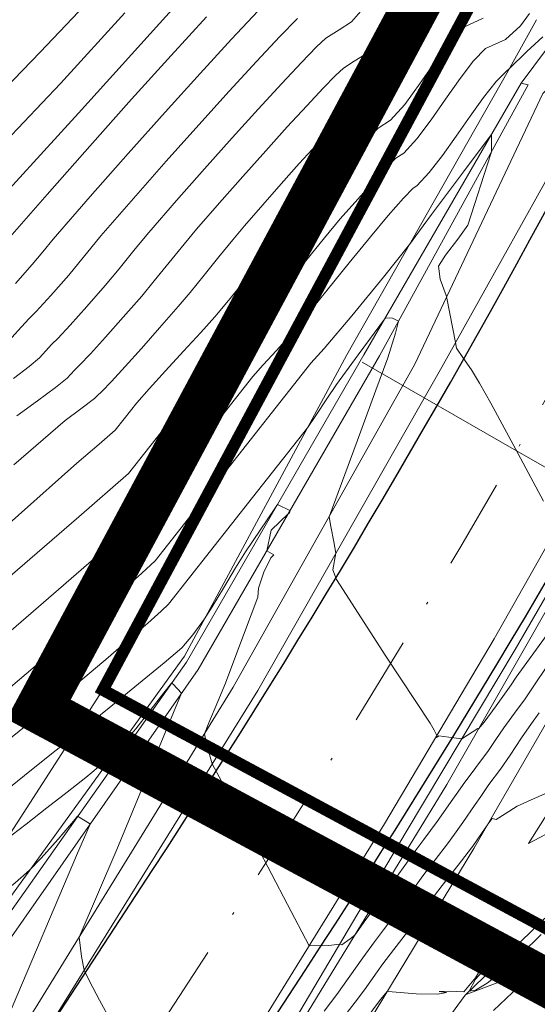
# Model space of a CAD drawing. Extents: x 7528538 to 7530598, y 4780481 to 4782720.
# Drawn here: x 7529158 to 7529180, y 4782025 to 4782067 of the extents above; entities that cross this region are included whole.
import ezdxf

# ---------------------------------------------------------------- set-up
doc = ezdxf.new("R2010")
doc.units = 0
doc.header["$LTSCALE"] = 10
doc.linetypes.add('ACAD_ISO02W100', pattern=[15, 12, -3])
doc.linetypes.add('DASHDOTX2', pattern=[50.8, 25.4, -12.7, 0, -12.7])
doc.layers.get('0').update_dxf_attribs({"color": 253, "lineweight": 0})
for name, color, linetype, lineweight in [('01. GRANICA PLANA', 6, 'Continuous', 5), ('4-Osovina saobraćajnice_B', 7, 'DASHDOTX2', 20), ('4-Regulacija_katastar_B', 194, 'Continuous', 30), ('katastarsko stanje', 251, 'Continuous', 15)]:
    doc.layers.add(name, color=color, linetype=linetype, lineweight=lineweight)
for name, color, linetype in [('4-DP IB reda 35_B', 1, 'Continuous'), ('izohipse put', 7, 'Continuous'), ('Terenski podaci', 1, 'Continuous'), ('Unknown_Line_Type', 7, 'Continuous')]:
    doc.layers.add(name, color=color, linetype=linetype)

msp = doc.modelspace()

# ---------------------------------------------------------------- linework, layer by layer
at = {"color": 253, "lineweight": 0}
msp.add_polyline3d([(7529271.25, 4782079.87, 336.558), (7529252.745, 4782062.652, 336.92), (7529219.44, 4782041.727, 338.858), (7529176.98, 4782025.8, 343.36)], dxfattribs=at)
at = {"layer": '01. GRANICA PLANA', "linetype": 'ACAD_ISO02W100', "ltscale": 0.01, "const_width": 2}
msp.add_lwpolyline([(7529344.235, 4782106.551, 0.359787), (7529293.525, 4782098.874), (7529279.466, 4782083.158), (7529270.895, 4782074.274, -0.050978), (7529244.506, 4782053.626), (7529226.894, 4782042.533, -0.042775), (7529214.792, 4782036.285), (7529204.074, 4782031.866), (7529201.013, 4782030.29), (7529186.155, 4782023.23), (7529159.012, 4782037.846), (7529178.737, 4782074.635), (7529195.941, 4782118.484), (7529208.122, 4782153.691), (7529217.558, 4782192.684), (7529219.999, 4782199.593), (7529230.729, 4782228.956)], format="xyb", dxfattribs=at)
at = {"layer": '01. GRANICA PLANA', "const_width": 0.5}
msp.add_lwpolyline([(7529345.264, 4782108.266, 0.359787), (7529292.035, 4782100.208), (7529278.001, 4782084.52), (7529269.482, 4782075.69, -0.05092), (7529243.44, 4782055.318), (7529225.828, 4782044.225, -0.042775), (7529214.029, 4782038.134), (7529203.233, 4782033.682), (7529200.126, 4782032.083), (7529186.211, 4782025.471), (7529161.718, 4782038.661), (7529180.556, 4782073.794), (7529197.817, 4782117.791), (7529210.043, 4782153.128), (7529219.478, 4782192.114), (7529221.881, 4782198.917), (7529232.618, 4782228.298)], format="xyb", dxfattribs=at)
at = {"layer": '4-DP IB reda 35_B', "color": 0, "flags": 128}
for points in [[(7528945.858, 4781721.831, 0.076981), (7529035.213, 4781825.113), (7529035.739, 4781825.954), (7529036.787, 4781827.643), (7529037.829, 4781829.336), (7529038.867, 4781831.033), (7529039.902, 4781832.735), (7529040.936, 4781834.44), (7529041.968, 4781836.149), (7529043.002, 4781837.861), (7529094.367, 4781922.991, -0.008912), (7529122.876, 4781968.389), (7529163.794, 4782031.041, 0.092914), (7529219.73, 4782165.87), (7529222.286, 4782177.988, -0.090819), (7529252.883, 4782252.613), (7529267.43, 4782275.297, 0.021863), (7529279.56, 4782296.166)], [(7528950.84, 4781715.959, 0.076984), (7529041.741, 4781821.029), (7529042.275, 4781821.884), (7529043.337, 4781823.595), (7529044.391, 4781825.308), (7529045.441, 4781827.023), (7529046.484, 4781828.739), (7529047.524, 4781830.454), (7529048.56, 4781832.169), (7529049.594, 4781833.881), (7529100.959, 4781919.013, -0.008912), (7529129.322, 4781964.179), (7529170.24, 4782026.831, 0.092914), (7529227.264, 4782164.28), (7529229.82, 4782176.398, -0.090819), (7529259.365, 4782248.457), (7529273.912, 4782271.141, 0.021863), (7529286.38, 4782292.591)]]:
    msp.add_lwpolyline(points, format="xyb", dxfattribs=at)
at = {"layer": '4-Osovina saobraćajnice_B', "color": 0, "ltscale": 0.015, "flags": 128}
msp.add_lwpolyline([(7529282.97, 4782294.378, -0.021863), (7529270.671, 4782273.219), (7529256.124, 4782250.535, 0.090819), (7529226.053, 4782177.193), (7529223.497, 4782165.075, -0.092914), (7529167.017, 4782028.936), (7529126.099, 4781966.284, 0.008912), (7529097.663, 4781921.002), (7529046.298, 4781835.871, -0.000049), (7529045.264, 4781834.159, -0.000247), (7529044.23, 4781832.447, -0.000346), (7529043.193, 4781830.737, -0.000543), (7529042.154, 4781829.028, -0.000642), (7529041.11, 4781827.322, -0.00084), (7529040.062, 4781825.619, -0.000938), (7529039.007, 4781823.919, -0.00058), (7529038.477, 4781823.071, -0.076983), (7528948.349, 4781718.895, -0.00058), (7528947.586, 4781718.248, -0.000938), (7528946.056, 4781716.96, -0.00084), (7528944.522, 4781715.678, -0.000642), (7528942.983, 4781714.399, -0.000543), (7528941.442, 4781713.125, -0.000346), (7528939.899, 4781711.853, -0.000247), (7528938.353, 4781710.583, -0.000049), (7528936.808, 4781709.314), (7528894.264, 4781674.398, 0.000056), (7528892.718, 4781673.129, 0.000278), (7528891.173, 4781671.859, 0.000389), (7528889.629, 4781670.587, 0.000611), (7528888.089, 4781669.312, 0.000722), (7528886.551, 4781668.032, 0.000944), (7528885.018, 4781666.748, 0.001056), (7528883.49, 4781665.457, 0.000653), (7528882.728, 4781664.81, 0.180701), (7528746.741, 4781420.074), (7528722.699, 4781276.38)], format="xyb", dxfattribs=at)
at = {"layer": '4-Osovina saobraćajnice_B', "color": 0}
msp.add_lwpolyline([(7529185.658, 4782045.02), (7529179.151, 4782048.749), (7529172.644, 4782052.479)], dxfattribs=at)
at = {"layer": '4-Regulacija_katastar_B', "color": 0}
msp.add_line((7529180.556, 4782073.794), (7529161.718, 4782038.661), dxfattribs=at)
at = {"layer": 'izohipse put', "color": 254, "linetype": 'Continuous', "lineweight": 0}
for points in [[(7529163.422, 4782070.141), (7529159.082, 4782065.561), (7529154.985, 4782061.325)], [(7529165.549, 4782068.377), (7529160.687, 4782062.988), (7529156.45, 4782058.339)], [(7529157.609, 4782061.784), (7529159.936, 4782064.24), (7529159.936, 4782064.24), (7529162.649, 4782067.216)], [(7529157.955, 4782051.8), (7529158.606, 4782052.295), (7529159.049, 4782052.662), (7529159.049, 4782052.662), (7529159.565, 4782053.238), (7529159.568, 4782053.238), (7529159.815, 4782053.477), (7529160.343, 4782054.047), (7529161.046, 4782054.831), (7529161.818, 4782055.715), (7529161.818, 4782055.715), (7529162.401, 4782056.42), (7529163.076, 4782057.257), (7529163.655, 4782057.956), (7529163.655, 4782057.956), (7529164.819, 4782059.295), (7529166.005, 4782060.639), (7529167.169, 4782061.942), (7529168.266, 4782063.156), (7529169.254, 4782064.231), (7529170.088, 4782065.122), (7529170.724, 4782065.778), (7529171.12, 4782066.153), (7529171.12, 4782066.153), (7529171.671, 4782066.499), (7529172.196, 4782066.833), (7529172.196, 4782066.833), (7529172.683, 4782067.396)], [(7529168.264, 4782067.3), (7529167.144, 4782066.104), (7529165.817, 4782064.659), (7529164.343, 4782063.029), (7529162.779, 4782061.278), (7529161.186, 4782059.472), (7529159.621, 4782057.674), (7529159.621, 4782057.674), (7529159.182, 4782057.138), (7529158.74, 4782056.599), (7529158.74, 4782056.599), (7529158.033, 4782055.799)], [(7529177.742, 4782066.994), (7529176.929, 4782066.616), (7529176.929, 4782066.616), (7529176.376, 4782066.033), (7529175.751, 4782065.189), (7529175.095, 4782064.243), (7529174.447, 4782063.355), (7529173.846, 4782062.683), (7529173.846, 4782062.683), (7529173.324, 4782062.354), (7529173.041, 4782062.08), (7529172.563, 4782061.577), (7529171.941, 4782060.901), (7529171.223, 4782060.105), (7529170.461, 4782059.247), (7529169.705, 4782058.38), (7529169.705, 4782058.38), (7529169.126, 4782057.688), (7529168.436, 4782056.84), (7529167.71, 4782055.938), (7529167.018, 4782055.087), (7529166.435, 4782054.389), (7529166.435, 4782054.389), (7529165.849, 4782053.732), (7529165.123, 4782052.941), (7529164.36, 4782052.116), (7529163.666, 4782051.358), (7529163.145, 4782050.768), (7529163.145, 4782050.768), (7529162.619, 4782050.101), (7529162.239, 4782049.619), (7529161.56, 4782049.029), (7529160.621, 4782048.218), (7529160.621, 4782048.218), (7529155.687, 4782043.842)], [(7529166.089, 4782067.041), (7529164.592, 4782065.411), (7529162.929, 4782063.572), (7529161.166, 4782061.598), (7529159.369, 4782059.56), (7529157.605, 4782057.533)], [(7529179.694, 4782067.182), (7529179.317, 4782066.66), (7529178.689, 4782066.091), (7529178.689, 4782066.091), (7529177.849, 4782065.704), (7529177.339, 4782065.186), (7529176.769, 4782064.443), (7529176.164, 4782063.58), (7529175.55, 4782062.7), (7529174.952, 4782061.905), (7529174.396, 4782061.3), (7529174.396, 4782061.3), (7529174.059, 4782061.087), (7529173.736, 4782060.764), (7529173.165, 4782060.149), (7529172.457, 4782059.361), (7529171.722, 4782058.521), (7529171.722, 4782058.521), (7529171.058, 4782057.728), (7529170.268, 4782056.756), (7529169.435, 4782055.722), (7529168.642, 4782054.747), (7529167.973, 4782053.947), (7529167.973, 4782053.947), (7529167.425, 4782053.335), (7529166.747, 4782052.599), (7529166.087, 4782051.882), (7529165.593, 4782051.327), (7529165.593, 4782051.327), (7529163.971, 4782049.269), (7529162.801, 4782047.783), (7529160.705, 4782045.964), (7529157.811, 4782043.465)], [(7529157.889, 4782053.52), (7529158.287, 4782053.973), (7529158.611, 4782054.324), (7529158.611, 4782054.324), (7529158.614, 4782054.325), (7529158.908, 4782054.619), (7529159.525, 4782055.297), (7529160.279, 4782056.157), (7529160.279, 4782056.157), (7529160.71, 4782056.678), (7529161.21, 4782057.297), (7529161.638, 4782057.815), (7529161.638, 4782057.815), (7529163.003, 4782059.383), (7529164.392, 4782060.959), (7529165.756, 4782062.485), (7529167.042, 4782063.907), (7529168.199, 4782065.168), (7529169.176, 4782066.211), (7529169.922, 4782066.981)], [(7529175.523, 4782067.015), (7529174.973, 4782066.272), (7529174.396, 4782065.44), (7529173.825, 4782064.658), (7529173.296, 4782064.067), (7529173.296, 4782064.067), (7529172.589, 4782063.62), (7529172.33, 4782063.374), (7529171.912, 4782062.943), (7529171.364, 4782062.359), (7529170.716, 4782061.652), (7529169.995, 4782060.855), (7529169.231, 4782060), (7529168.453, 4782059.117), (7529167.688, 4782058.239), (7529167.688, 4782058.239), (7529167.193, 4782057.648), (7529166.605, 4782056.924), (7529165.985, 4782056.154), (7529165.394, 4782055.427), (7529164.896, 4782054.831), (7529164.896, 4782054.831), (7529164.109, 4782053.927), (7529163.346, 4782053.064), (7529162.653, 4782052.294), (7529162.078, 4782051.669), (7529161.67, 4782051.242), (7529161.474, 4782051.065), (7529161.474, 4782051.065), (7529161.474, 4782051.065), (7529161.367, 4782050.946), (7529160.794, 4782050.515), (7529160.128, 4782050.02), (7529160.128, 4782050.02), (7529157.969, 4782048.158)], [(7529158.091, 4782050.225), (7529158.963, 4782050.855), (7529159.718, 4782051.411), (7529160.208, 4782051.804), (7529160.208, 4782051.804), (7529160.519, 4782052.151), (7529160.521, 4782052.152), (7529160.738, 4782052.354), (7529161.198, 4782052.842), (7529161.833, 4782053.542), (7529162.575, 4782054.377), (7529163.357, 4782055.273), (7529163.357, 4782055.273), (7529163.887, 4782055.91), (7529164.517, 4782056.689), (7529165.145, 4782057.466), (7529165.671, 4782058.098), (7529165.671, 4782058.098), (7529166.636, 4782059.206), (7529167.618, 4782060.32), (7529168.582, 4782061.399), (7529169.491, 4782062.404), (7529170.309, 4782063.295), (7529171, 4782064.032), (7529171.527, 4782064.576), (7529171.854, 4782064.887), (7529171.854, 4782064.887), (7529172.311, 4782065.174), (7529172.746, 4782065.45), (7529172.746, 4782065.45), (7529173.324, 4782066.119), (7529173.946, 4782066.998)], [(7529180.255, 4782066.202), (7529179.582, 4782065.579), (7529178.85, 4782064.867), (7529178.85, 4782064.867), (7529178.791, 4782064.803), (7529178.768, 4782064.793), (7529178.289, 4782064.318), (7529177.758, 4782063.65), (7529177.193, 4782062.859), (7529176.611, 4782062.019), (7529176.031, 4782061.2), (7529175.47, 4782060.476), (7529174.945, 4782059.917), (7529174.945, 4782059.917), (7529174.793, 4782059.821), (7529174.39, 4782059.397), (7529173.738, 4782058.662), (7529173.738, 4782058.662), (7529172.99, 4782057.768), (7529172.099, 4782056.672), (7529171.16, 4782055.507), (7529170.267, 4782054.407), (7529169.512, 4782053.505), (7529169.512, 4782053.505), (7529169.038, 4782052.979), (7529168.475, 4782052.37), (7529168.041, 4782051.886), (7529168.041, 4782051.886), (7529165.324, 4782048.437), (7529163.362, 4782045.947), (7529159.85, 4782042.899), (7529155.001, 4782038.712)], [(7529180.287, 4782046.617), (7529179.105, 4782048.832), (7529178.067, 4782050.751), (7529178.067, 4782050.751), (7529177.588, 4782051.594), (7529177.251, 4782052.164), (7529177.251, 4782052.164), (7529176.891, 4782052.678), (7529176.617, 4782053.077), (7529176.617, 4782053.077), (7529176.58, 4782053.311), (7529176.209, 4782055.188), (7529176.201, 4782055.229), (7529176.209, 4782055.258), (7529176.186, 4782055.288), (7529175.933, 4782055.982), (7529175.86, 4782056.53), (7529175.86, 4782056.53), (7529176.152, 4782057.001), (7529176.683, 4782057.664), (7529177.101, 4782058.264), (7529177.101, 4782058.264), (7529178.068, 4782061.262), (7529178.084, 4782061.314), (7529178.099, 4782061.356), (7529178.102, 4782061.373), (7529178.095, 4782062.083), (7529177.784, 4782061.672), (7529176.915, 4782060.503), (7529175.574, 4782058.707), (7529175.219, 4782058.231), (7529174.642, 4782057.445), (7529173.542, 4782056.064), (7529172.212, 4782054.441), (7529171.051, 4782053.063), (7529171.051, 4782053.063), (7529170.489, 4782052.445), (7529166.676, 4782047.605), (7529163.923, 4782044.111), (7529163.362, 4782043.583), (7529162.318, 4782042.654), (7529160.907, 4782041.425), (7529159.244, 4782039.994), (7529157.445, 4782038.462)], [(7529180.439, 4782041), (7529179.13, 4782039.197), (7529178.919, 4782038.883), (7529178.286, 4782037.996), (7529177.78, 4782037.307), (7529177.553, 4782037.025), (7529177.553, 4782037.025), (7529177.517, 4782037.039), (7529176.84, 4782036.599), (7529176.503, 4782036.645), (7529175.875, 4782036.731), (7529175.772, 4782036.657), (7529175.795, 4782036.744), (7529175.675, 4782036.963), (7529175.512, 4782037.257), (7529173.646, 4782040.088), (7529171.57, 4782043.321), (7529171.406, 4782043.733), (7529171.54, 4782044.436), (7529171.45, 4782044.901), (7529171.321, 4782045.559), (7529171.321, 4782045.559), (7529171.249, 4782045.966), (7529172.437, 4782049.154), (7529173.217, 4782051.304), (7529173.722, 4782052.672), (7529174.049, 4782053.703), (7529174.182, 4782054.21), (7529174.182, 4782054.21), (7529173.928, 4782054.343), (7529173.625, 4782054.356), (7529172.473, 4782052.793), (7529171.56, 4782051.546), (7529171.157, 4782050.943), (7529170.694, 4782050.233), (7529170.345, 4782049.713), (7529170.345, 4782049.713), (7529168.029, 4782046.774), (7529164.485, 4782042.276), (7529164.179, 4782041.988), (7529163.611, 4782041.482), (7529162.842, 4782040.812), (7529161.936, 4782040.033), (7529160.956, 4782039.199), (7529159.964, 4782038.364), (7529159.964, 4782038.364), (7529158.486, 4782037.159), (7529156.629, 4782035.674)], [(7529180.372, 4782039.565), (7529179.937, 4782038.919), (7529179.515, 4782038.291), (7529179.515, 4782038.291), (7529179.066, 4782037.68), (7529178.61, 4782037.06), (7529178.61, 4782037.06), (7529178.283, 4782036.577), (7529177.966, 4782036.108), (7529177.966, 4782036.108), (7529177.434, 4782035.395), (7529176.895, 4782034.671), (7529176.895, 4782034.671), (7529176.673, 4782034.346), (7529176.67, 4782034.347), (7529176.47, 4782034.057), (7529175.801, 4782033.119), (7529175.243, 4782032.351), (7529175.243, 4782032.351), (7529174.944, 4782031.964), (7529173.609, 4782030.101), (7529172.856, 4782029.051), (7529172.804, 4782028.982), (7529172.335, 4782028.323), (7529172.133, 4782028.173), (7529171.79, 4782027.917), (7529171.693, 4782027.94), (7529171.238, 4782027.882), (7529170.415, 4782027.872), (7529169.497, 4782029.618), (7529168.177, 4782032.148), (7529168.177, 4782032.148), (7529167.1, 4782034.118), (7529166.324, 4782035.546), (7529166.324, 4782035.546), (7529166.086, 4782036.376), (7529165.996, 4782036.811), (7529166.182, 4782037.275), (7529166.563, 4782038.168), (7529166.887, 4782038.945), (7529166.887, 4782038.945), (7529167.367, 4782040.227), (7529168.255, 4782042.567), (7529168.281, 4782042.959), (7529168.506, 4782043.632), (7529168.798, 4782044.228), (7529168.798, 4782044.228), (7529168.922, 4782044.356), (7529168.628, 4782044.523), (7529168.811, 4782045.396), (7529169.544, 4782046.109), (7529169.544, 4782046.109), (7529169.568, 4782046.106), (7529169.577, 4782046.131), (7529169.613, 4782046.228), (7529169.596, 4782046.232), (7529169.08, 4782046.487), (7529168.965, 4782046.318), (7529167.728, 4782044.49), (7529167.308, 4782043.808), (7529166.801, 4782042.959), (7529166.327, 4782042.168), (7529166.006, 4782041.659), (7529166.006, 4782041.659), (7529165.503, 4782040.985), (7529165.046, 4782040.44), (7529165.046, 4782040.44), (7529164.305, 4782039.799), (7529161.828, 4782037.781), (7529158.716, 4782035.292), (7529155.896, 4782033.032)], [(7529162.073, 4782024.686), (7529161.575, 4782025.58), (7529161.152, 4782026.38), (7529160.932, 4782026.846), (7529160.932, 4782026.846), (7529160.821, 4782027.417), (7529160.716, 4782028.237), (7529162.31, 4782031.936), (7529165.036, 4782038.519), (7529164.68, 4782038.904), (7529164.612, 4782038.945), (7529164.283, 4782038.545), (7529163.658, 4782037.724), (7529163.107, 4782037.018), (7529163.107, 4782037.018), (7529162.619, 4782036.455), (7529162.249, 4782036.058), (7529162.249, 4782036.058), (7529161.683, 4782035.548), (7529160.994, 4782034.973), (7529160.211, 4782034.346), (7529159.364, 4782033.685), (7529158.483, 4782033.004), (7529157.597, 4782032.32)], [(7529180.111, 4782037.699), (7529179.781, 4782037.25), (7529179.363, 4782036.636), (7529178.878, 4782035.912), (7529178.477, 4782035.324), (7529178.477, 4782035.324), (7529177.99, 4782034.67), (7529177.652, 4782034.172), (7529177.414, 4782033.826), (7529177.414, 4782033.826), (7529177.412, 4782033.827), (7529176.889, 4782033.068), (7529176.539, 4782032.577), (7529176.246, 4782032.174), (7529176.246, 4782032.174), (7529175.724, 4782031.498), (7529175.207, 4782030.829), (7529175.207, 4782030.829), (7529174.399, 4782029.702), (7529173.944, 4782029.067), (7529173.549, 4782028.551), (7529173.162, 4782028.045), (7529173.162, 4782028.045), (7529172.674, 4782027.36), (7529171.579, 4782025.821), (7529171.049, 4782025.12)], [(7529180.731, 4782034.446), (7529179.89, 4782034.09), (7529179.176, 4782033.762), (7529179.176, 4782033.762), (7529178.678, 4782033.439), (7529178.294, 4782033.2), (7529178.294, 4782033.2), (7529178.126, 4782033.245), (7529177.918, 4782032.96), (7529177.925, 4782032.973), (7529177.673, 4782032.61), (7529177.308, 4782032.079), (7529177.308, 4782032.079), (7529177.25, 4782031.998), (7529176.689, 4782031.267), (7529176.022, 4782030.413), (7529175.47, 4782029.693), (7529175.47, 4782029.693), (7529175.19, 4782029.303), (7529175.033, 4782029.084), (7529174.554, 4782028.455), (7529173.986, 4782027.72), (7529173.52, 4782027.108), (7529173.52, 4782027.108), (7529173.281, 4782026.772), (7529172.744, 4782026.017), (7529172.349, 4782025.493), (7529171.88, 4782024.88)], [(7529157.741, 4782024.921), (7529160.655, 4782031.772), (7529161.005, 4782032.584), (7529161.178, 4782033.003), (7529161.156, 4782033.028), (7529160.654, 4782033.332), (7529160.558, 4782033.209), (7529159.835, 4782032.366), (7529159.122, 4782031.568), (7529158.633, 4782031.055), (7529158.633, 4782031.055), (7529158.021, 4782030.526), (7529157.226, 4782029.897), (7529156.364, 4782029.232), (7529155.551, 4782028.591), (7529154.902, 4782028.035), (7529154.902, 4782028.035), (7529154.436, 4782027.57), (7529153.795, 4782026.889), (7529153.038, 4782026.067), (7529152.226, 4782025.179)], [(7529180.19, 4782028.353), (7529179.346, 4782027.522), (7529178.568, 4782026.821), (7529177.907, 4782026.298), (7529177.419, 4782025.997), (7529177.158, 4782025.965), (7529177.158, 4782025.965), (7529177.418, 4782026.463), (7529178.096, 4782027.204), (7529178.34, 4782027.69), (7529178.34, 4782027.69), (7529177.948, 4782027.373), (7529177.426, 4782026.528), (7529176.924, 4782025.934), (7529176.924, 4782025.934), (7529176.336, 4782025.961), (7529175.891, 4782025.942), (7529175.891, 4782025.942), (7529176.197, 4782025.899), (7529175.828, 4782025.832), (7529174.919, 4782025.851), (7529173.745, 4782025.952), (7529173.745, 4782025.952), (7529173.715, 4782025.958), (7529173.425, 4782025.601), (7529172.769, 4782024.734)], [(7529180.206, 4782027.001), (7529179.517, 4782026.405), (7529179.517, 4782026.405), (7529178.187, 4782025.15)]]:
    msp.add_lwpolyline(points, dxfattribs=at)
at = {"layer": 'katastarsko stanje'}
msp.add_lwpolyline([(7529003.884, 4781799.381), (7529007.989, 4781806.465), (7529009.662, 4781809.183), (7529038.952, 4781849.117), (7529046.693, 4781861.034), (7529079.539, 4781910.795), (7529099.414, 4781942.574), (7529100.879, 4781945.292), (7529123.988, 4781976.099), (7529126.178, 4781979.466), (7529140.998, 4782006.058), (7529147.391, 4782016.426), (7529161.718, 4782038.661), (7529180.556, 4782073.794), (7529197.817, 4782117.791), (7529210.043, 4782153.128), (7529219.478, 4782192.114), (7529221.881, 4782198.917), (7529232.618, 4782228.298), (7529238.373, 4782245.662), (7529250.22, 4782263.346), (7529253.593, 4782268.105)], dxfattribs=at)
at = {"layer": 'Terenski podaci', "color": 253, "linetype": 'Continuous', "lineweight": 0}
for points in [[(7529173.587, 4782033.011, 345.16), (7529178.202, 4782040.815, 345.599), (7529182.129, 4782047.742, 345.996), (7529190.411, 4782062.878, 346.918), (7529196.205, 4782074.085, 347.606)], [(7529179.994, 4782066.914, 346.658), (7529178.794, 4782064.767, 346.356), (7529172.002, 4782052.79, 345.561), (7529165.156, 4782040.08, 344.772), (7529155.191, 4782026.292, 343.394), (7529127.854, 4781986.487, 340.933), (7529111.053, 4781959.105, 339.023), (7529090.045, 4781923.024, 337.64), (7529076.827, 4781900.148, 336.514), (7529069.871, 4781888.936, 336.083)], [(7529181.337, 4782066.117, 346.221), (7529180.946, 4782066.394, 346.25), (7529179.346, 4782064.247, 346.01), (7529172.722, 4782052.795, 345.269), (7529165.237, 4782039.832, 344.449), (7529155.533, 4782026.069, 343.223), (7529129.491, 4781985.454, 340.717), (7529111.519, 4781958.843, 338.859), (7529099.76, 4781938.57, 337.947), (7529090.685, 4781922.461, 337.194)], [(7529071.806, 4781887.655, 335.906), (7529078.692, 4781898.979, 336.444), (7529091.957, 4781921.531, 337.835), (7529102.255, 4781938.144, 338.88), (7529114.644, 4781957.71, 339.98), (7529131.968, 4781984.364, 341.628), (7529158.456, 4782024.568, 344.156), (7529167.21, 4782038.783, 344.985), (7529174.868, 4782052.403, 345.715), (7529180.252, 4782063.816, 346.341), (7529182.172, 4782065.65, 346.446)], [(7529183.264, 4782065.362, 346.614), (7529181.912, 4782062.873, 346.463), (7529176.004, 4782052.279, 345.806), (7529168.244, 4782038.643, 345.048), (7529159.325, 4782024.253, 344.221), (7529133.16, 4781983.968, 341.793), (7529115.741, 4781957.472, 340.125), (7529103.636, 4781938.01, 338.967), (7529093.007, 4781920.711, 337.921), (7529079.765, 4781898.851, 336.536), (7529072.77, 4781887.011, 335.984)], [(7529090.967, 4781922.315, 337.229), (7529100.254, 4781938.595, 337.941), (7529112.465, 4781958.337, 339.084), (7529130.205, 4781985.147, 340.79), (7529156.094, 4782025.733, 343.211), (7529165.738, 4782039.523, 344.461), (7529173.383, 4782052.752, 345.268), (7529179.642, 4782064.172, 346.067), (7529179.346, 4782064.247, 346.01)], [(7529191.287, 4782062.351, 346.875), (7529187.573, 4782055.289, 346.414), (7529183.063, 4782047.238, 345.938), (7529179.09, 4782040.361, 345.579), (7529174.493, 4782032.676, 345.152), (7529170.015, 4782025.102, 344.701), (7529165.123, 4782017.412, 344.262), (7529159.381, 4782008.31, 343.688), (7529153.308, 4781998.796, 343.125), (7529144.621, 4781985.374, 342.316), (7529131.418, 4781965.356, 341.12), (7529118.275, 4781945.103, 339.837), (7529113.378, 4781937.398, 339.397), (7529102.419, 4781919.394, 338.356), (7529089.83, 4781898.994, 337.118), (7529082.859, 4781887.602, 336.441), (7529074.394, 4781873.375, 335.64), (7529071.131, 4781867.864, 335.314), (7529066.822, 4781861.735, 335.143), (7529071.753, 4781867.724, 335.034), (7529075.186, 4781872.538, 334.945)], [(7529041.664, 4781820.31, 333.504), (7529053.282, 4781839.653, 334.348), (7529056.68, 4781845.151, 334.591), (7529065.076, 4781858.623, 335.032), (7529066.822, 4781861.735, 335.143), (7529070.547, 4781868.171, 335.394), (7529073.859, 4781874.004, 335.687), (7529082.24, 4781888.129, 336.485), (7529089.042, 4781899.371, 337.152), (7529101.432, 4781919.67, 338.352), (7529112.574, 4781937.881, 339.412), (7529117.491, 4781945.67, 339.882), (7529130.583, 4781966.007, 341.167), (7529143.77, 4781986.149, 342.416), (7529152.656, 4781999.678, 343.19), (7529158.591, 4782008.941, 343.742), (7529164.402, 4782018.112, 344.284), (7529169.135, 4782025.798, 344.753), (7529173.587, 4782033.011, 345.16)]]:
    msp.add_polyline3d(points, dxfattribs=at)
at = {"layer": 'Unknown_Line_Type', "color": 253, "linetype": 'Continuous', "lineweight": 0}
for points in [[(7529164.482, 4782006.64, 342.01), (7529167.627, 4782011.623, 342.398), (7529172.448, 4782019.595, 342.855), (7529176.982, 4782025.795, 343.364), (7529180.539, 4782029.217, 343.49), (7529184.289, 4782031.9, 342.986), (7529189.67, 4782035.248, 341.894), (7529196.433, 4782038.814, 340.454), (7529200.969, 4782041.326, 339.85), (7529203.376, 4782043.749, 339.953), (7529205.011, 4782048.294, 340.5), (7529206.713, 4782055.493, 341.865), (7529211.465, 4782067.181, 343.208), (7529219.98, 4782083.19, 344.678), (7529225.531, 4782096.27, 345.554), (7529230.891, 4782111.523, 346.709), (7529233.357, 4782119.697, 347.192), (7529234.2, 4782120.92, 347.207), (7529235.015, 4782121.683, 347.198)], [(7529162.636, 4782008.087, 342.149), (7529170.376, 4782020.432, 342.955), (7529177.353, 4782031.979, 343.822), (7529183.553, 4782042.739, 344.344), (7529189.565, 4782052.227, 344.944), (7529192.233, 4782057.25, 345.309), (7529195.193, 4782064.122, 345.962), (7529198.734, 4782073.382, 347.054), (7529202.102, 4782081.874, 347.787), (7529208.487, 4782097.239, 348.876), (7529210.11, 4782105.557, 349.415)], [(7529158.904, 4782006.676, 343.82), (7529165.226, 4782016.681, 344.297), (7529176.21, 4782034.671, 345.183), (7529181.237, 4782043.482, 345.884), (7529188.343, 4782056.302, 346.674), (7529195.444, 4782069.562, 347.33), (7529199.56, 4782077.77, 347.858), (7529207.655, 4782096.264, 348.942)], [(7529200.517, 4782071.884, 346.827), (7529197.609, 4782064.391, 345.927), (7529194.052, 4782055.56, 345.177), (7529188.672, 4782046.467, 344.546), (7529179.651, 4782032.182, 343.726), (7529184.73, 4782034.876, 342.777), (7529190.74, 4782038.216, 341.464), (7529195.45, 4782040.301, 340.635), (7529199.134, 4782042.672, 340.098), (7529201.35, 4782045.03, 340.206), (7529203.191, 4782050.93, 341.004), (7529206.144, 4782061.038, 342.704), (7529208.749, 4782066.786, 343.09), (7529214.354, 4782077.741, 343.922)]]:
    msp.add_polyline3d(points, dxfattribs=at)

doc.saveas('drawing.dxf')
